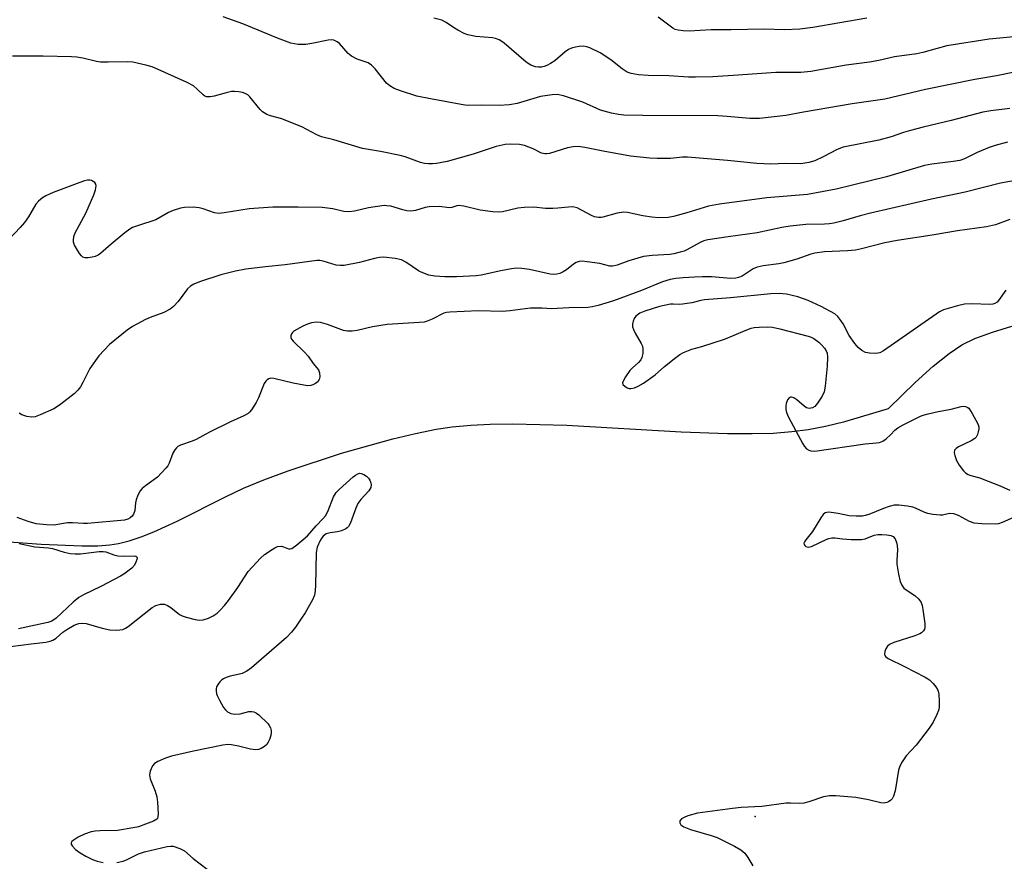
# Model space of a CAD drawing. Units: inches. Extents: x 1261771 to 1267771, y 597449 to 601449.
# Drawn here: x 1262486 to 1262759, y 599311 to 599545 of the extents above; entities that cross this region are included whole.
import ezdxf

# ---------------------------------------------------------------- set-up
doc = ezdxf.new("R2010")
doc.units = ezdxf.units.IN
doc.header["$MEASUREMENT"] = 0
for name, color, linetype in [('ELEV-Spot Elevation', 7, 'Continuous'), ('HYDRO-Single Line Stream', 4, 'Continuous'), ('Undefined', 1, 'Continuous')]:
    doc.layers.add(name, color=color, linetype=linetype)

msp = doc.modelspace()

# ---------------------------------------------------------------- linework, layer by layer
at = {"layer": 'ELEV-Spot Elevation'}
msp.add_point((1262689.67, 599323.92, 581.34), dxfattribs=at)
at = {"layer": 'HYDRO-Single Line Stream'}
msp.add_lwpolyline([(1262470.11, 599400.99), (1262491.7, 599399.46), (1262502.92, 599398.98), (1262507.39, 599399.01), (1262510.69, 599399.22), (1262513.16, 599399.62), (1262516.07, 599400.36), (1262519.43, 599401.49), (1262522.91, 599402.87), (1262529.4, 599405.84), (1262542.75, 599412.61), (1262547.81, 599414.98), (1262553.46, 599417.27), (1262560.15, 599419.76), (1262574.94, 599424.66), (1262589.19, 599428.67), (1262595.48, 599430.17), (1262601.17, 599431.31), (1262605.68, 599431.98), (1262610.79, 599432.46), (1262616.21, 599432.73), (1262622.5, 599432.82), (1262637.44, 599432.44), (1262669.13, 599430.63), (1262682, 599430.15), (1262688.8, 599430.11), (1262694.64, 599430.27), (1262699.83, 599430.65), (1262704.37, 599431.23), (1262709.12, 599432.15), (1262714.5, 599433.46), (1262726.66, 599437.07), (1262734.05, 599444.25), (1262739.01, 599448.77), (1262743.43, 599452.34), (1262747.01, 599454.71), (1262750.61, 599456.45), (1262755.44, 599458.26), (1262760.84, 599459.89)], dxfattribs=at)
at = {"layer": 'Undefined'}
for points, elevation in [([(1262766.57, 599531.35), (1262756.55, 599529.36), (1262750.58, 599528.32), (1262736.91, 599525.55), (1262725.66, 599522.87), (1262716.56, 599521.58), (1262703.07, 599519.3), (1262698.16, 599518.34), (1262690.82, 599517.46), (1262688.2, 599517.53), (1262681.89, 599518.08), (1262679.3, 599518.2), (1262658.51, 599518.35), (1262653.21, 599518.46), (1262651.75, 599518.57), (1262649.8, 599518.98), (1262646.76, 599519.79), (1262641.86, 599522.03), (1262636.47, 599523.78), (1262634.76, 599524.17), (1262633.33, 599524.1), (1262630.17, 599523.59), (1262623.63, 599521.67), (1262621.53, 599521.27), (1262618.65, 599521.12), (1262613.86, 599521.2), (1262610.27, 599521.15), (1262609.22, 599521.19), (1262608.11, 599521.34), (1262604.17, 599522.16), (1262599.62, 599522.94), (1262595.85, 599523.74), (1262591.36, 599525.13), (1262589.55, 599525.85), (1262588.34, 599526.6), (1262587.47, 599527.31), (1262584.31, 599531.27), (1262583.31, 599532.33), (1262582.33, 599532.9), (1262579.28, 599533.97), (1262577.71, 599534.79), (1262576.82, 599535.52), (1262574.41, 599538.32), (1262573.77, 599538.79), (1262572.84, 599539.21), (1262572.09, 599539.34), (1262571.27, 599539.27), (1262566.77, 599538.27), (1262565.03, 599538.03), (1262562.97, 599538.03), (1262560.95, 599538.35), (1262557.19, 599539.76), (1262547.56, 599543.72), (1262542.1, 599545.73)], 592), ([(1262760.3, 599520.29), (1262755.05, 599519.67), (1262752.8, 599519.27), (1262744.05, 599516.91), (1262736.27, 599515.12), (1262732.71, 599514.21), (1262730.81, 599513.63), (1262727.35, 599512.41), (1262723.95, 599511.45), (1262714.1, 599509.57), (1262712.37, 599508.93), (1262708.54, 599506.83), (1262706.18, 599505.73), (1262704.55, 599505.27), (1262702.33, 599504.93), (1262698.07, 599505.03), (1262694.02, 599504.84), (1262690.14, 599505.01), (1262682.03, 599505.87), (1262670.94, 599506.82), (1262669.48, 599506.78), (1262666.21, 599506.4), (1262662.47, 599506.39), (1262660.44, 599506.46), (1262655.09, 599507.02), (1262647.54, 599508.42), (1262642.43, 599509.5), (1262640.54, 599509.73), (1262639.2, 599509.66), (1262637.59, 599509.4), (1262632.61, 599507.82), (1262631.78, 599507.66), (1262631.3, 599507.66), (1262630.37, 599507.93), (1262628.1, 599509.12), (1262625.73, 599510.03), (1262624.34, 599510.28), (1262621.76, 599510.38), (1262620.33, 599510.29), (1262617.81, 599509.69), (1262616.14, 599509.2), (1262611.44, 599507.62), (1262604.22, 599505.56), (1262601.26, 599505), (1262600.17, 599504.9), (1262599.06, 599504.92), (1262597.96, 599505.03), (1262596.89, 599505.26), (1262592.58, 599506.83), (1262591.19, 599507.25), (1262585.78, 599508.35), (1262580.78, 599509.18), (1262572.84, 599511.61), (1262569.42, 599512.37), (1262568.08, 599512.96), (1262563.93, 599515.15), (1262562.31, 599515.88), (1262558.43, 599517.42), (1262555.27, 599518.26), (1262554.21, 599518.65), (1262553.47, 599519.03), (1262553.02, 599519.36), (1262552.43, 599519.96), (1262549.54, 599523.47), (1262548.95, 599524.04), (1262548.28, 599524.45), (1262547.49, 599524.69), (1262546.39, 599524.88), (1262545.27, 599524.99), (1262544.45, 599524.97), (1262542.94, 599524.66), (1262539.66, 599523.66), (1262538.56, 599523.5), (1262537.51, 599523.54), (1262537.03, 599523.72), (1262536.58, 599524.04), (1262534.93, 599525.67), (1262533.9, 599526.52), (1262532.12, 599527.49), (1262522.41, 599531.82), (1262520.74, 599532.31), (1262517.07, 599533.14), (1262515.6, 599533.25), (1262510.21, 599533.09), (1262508.13, 599533.17), (1262506.99, 599533.33), (1262503.22, 599534.22), (1262501.53, 599534.48), (1262500.08, 599534.6), (1262492.27, 599534.8), (1262483.76, 599534.77)], 590), ([(1262759.66, 599510.89), (1262756.25, 599509.99), (1262754.59, 599509.47), (1262751.2, 599508.03), (1262747.67, 599506.33), (1262746.45, 599505.89), (1262744.53, 599505.53), (1262738.69, 599504.86), (1262736.65, 599504.49), (1262726.06, 599501.33), (1262712.14, 599497.88), (1262704.13, 599496.39), (1262692.9, 599495.48), (1262679.81, 599493.77), (1262676.68, 599493.16), (1262670.67, 599491.33), (1262666.97, 599490.31), (1262665.53, 599490.03), (1262662.93, 599489.96), (1262660.97, 599490.12), (1262658.51, 599490.48), (1262654.3, 599491.41), (1262653.13, 599491.54), (1262651.42, 599491.25), (1262647.46, 599490.1), (1262646.94, 599490.02), (1262646.18, 599490.03), (1262645.1, 599490.27), (1262644.31, 599490.58), (1262640.28, 599492.7), (1262639.51, 599492.94), (1262638.97, 599492.99), (1262637.87, 599492.93), (1262634.94, 599492.59), (1262633.52, 599492.54), (1262631.53, 599492.58), (1262628.29, 599492.9), (1262625.63, 599492.83), (1262623.89, 599492.59), (1262619.59, 599491.59), (1262618.43, 599491.48), (1262616.95, 599491.6), (1262613.39, 599492.1), (1262608.84, 599493.14), (1262607.45, 599493.33), (1262606.89, 599493.27), (1262605.52, 599492.86), (1262604.81, 599492.75), (1262602.16, 599493.09), (1262599.27, 599493.04), (1262598.15, 599492.83), (1262595.46, 599491.95), (1262594.14, 599491.79), (1262593.03, 599491.9), (1262591.92, 599492.13), (1262588.6, 599493.17), (1262587.57, 599493.32), (1262586.76, 599493.33), (1262582.47, 599492.69), (1262578.59, 599491.79), (1262577.02, 599491.58), (1262575.57, 599491.73), (1262572.56, 599492.42), (1262569.61, 599492.77), (1262562.92, 599492.92), (1262555.96, 599492.93), (1262549.32, 599492.48), (1262542.39, 599491.32), (1262540.95, 599491.17), (1262539.7, 599491.33), (1262536.64, 599492.42), (1262535.51, 599492.73), (1262533.78, 599492.87), (1262531.44, 599492.86), (1262530.29, 599492.67), (1262528.31, 599492.02), (1262527.03, 599491.44), (1262523.44, 599489.42), (1262518.68, 599487.86), (1262517.03, 599487.23), (1262516.29, 599486.8), (1262514.91, 599485.75), (1262511.08, 599482.65), (1262508.17, 599480.1), (1262507.46, 599479.59), (1262506.68, 599479.24), (1262505.84, 599479.02), (1262504.71, 599478.83), (1262503.9, 599478.81), (1262503.2, 599479.05), (1262502.82, 599479.41), (1262502.31, 599480.1), (1262500.94, 599482.41), (1262500.65, 599483.21), (1262500.61, 599483.72), (1262500.73, 599484.75), (1262501.06, 599485.79), (1262504.05, 599491.27), (1262506.28, 599496.33), (1262506.77, 599497.72), (1262506.89, 599498.83), (1262506.79, 599499.32), (1262506.54, 599499.74), (1262506.14, 599500.06), (1262505.66, 599500.28), (1262505.21, 599500.37), (1262504.55, 599500.36), (1262503.71, 599500.19), (1262502.38, 599499.76), (1262495, 599496.94), (1262492.94, 599496.08), (1262492, 599495.49), (1262490.95, 599494.55), (1262490.2, 599493.71), (1262488.13, 599490.19), (1262487.03, 599488.65), (1262485.87, 599487.31), (1262482.8, 599484.03)], 588), ([(1262762.86, 599500.45), (1262757.68, 599499.6), (1262747.92, 599497.06), (1262738.53, 599495.16), (1262721.6, 599491.26), (1262718.76, 599490.49), (1262714.06, 599489.08), (1262711.46, 599488.47), (1262710.3, 599488.28), (1262708.87, 599488.18), (1262703.67, 599488.12), (1262699.36, 599487.68), (1262697.04, 599487.26), (1262690.17, 599485.75), (1262682.18, 599484.72), (1262676.57, 599483.87), (1262675.45, 599483.54), (1262674.38, 599483.1), (1262670.74, 599481.09), (1262669.93, 599480.74), (1262668.82, 599480.39), (1262667.13, 599479.97), (1262666.03, 599479.77), (1262661.09, 599479.51), (1262658.74, 599479.21), (1262654.62, 599478.05), (1262651.36, 599476.83), (1262650.54, 599476.6), (1262650.06, 599476.53), (1262649.37, 599476.57), (1262646.59, 599477.25), (1262643.1, 599477.77), (1262641.66, 599477.89), (1262640.82, 599477.81), (1262640.04, 599477.54), (1262639.32, 599477.14), (1262637.37, 599475.54), (1262636.45, 599474.93), (1262635.47, 599474.47), (1262634.69, 599474.3), (1262633.62, 599474.25), (1262632.79, 599474.32), (1262627.05, 599475.63), (1262624.99, 599475.91), (1262623.52, 599476), (1262622.05, 599475.83), (1262619.12, 599475.29), (1262613.7, 599474.08), (1262612.27, 599473.85), (1262606.82, 599473.58), (1262603.64, 599473.62), (1262600.85, 599473.81), (1262599.19, 599474.09), (1262597.02, 599474.87), (1262596.3, 599475.28), (1262592.79, 599477.63), (1262591.55, 599478.27), (1262589.85, 599478.66), (1262586.64, 599479.03), (1262585.51, 599478.96), (1262584.11, 599478.7), (1262579.95, 599477.58), (1262575.68, 599476.72), (1262574.59, 599476.71), (1262573.52, 599476.84), (1262569.91, 599477.96), (1262568.94, 599478.12), (1262568.13, 599478.12), (1262559.37, 599476.88), (1262553.92, 599476.38), (1262548.42, 599475.73), (1262545.53, 599475.2), (1262541.54, 599474.15), (1262535.56, 599472.18), (1262534.02, 599471.53), (1262533.11, 599470.96), (1262532.29, 599470.28), (1262529.68, 599466.76), (1262528.36, 599465.32), (1262527.48, 599464.62), (1262525.67, 599463.66), (1262521.89, 599462.33), (1262520.59, 599461.78), (1262516.96, 599459.78), (1262515.48, 599458.81), (1262510.61, 599454.82), (1262507.7, 599451.67), (1262505.21, 599448.12), (1262503.26, 599444.25), (1262502.54, 599443.05), (1262501.88, 599442.16), (1262500.82, 599441.18), (1262497.14, 599438.27), (1262495.97, 599437.42), (1262495.2, 599436.98), (1262491.36, 599435.28), (1262489.97, 599434.77), (1262489.12, 599434.65), (1262487.67, 599434.86), (1262486.29, 599435.31), (1262485.57, 599435.78)], 586), ([(1262760.23, 599489.51), (1262756.28, 599488.03), (1262753.79, 599487.46), (1262745.78, 599486.32), (1262738.7, 599485.15), (1262729.02, 599483.7), (1262725.6, 599483.02), (1262719.11, 599481.33), (1262717.5, 599481.01), (1262715.26, 599480.78), (1262708.87, 599480.5), (1262706.23, 599480.14), (1262705.1, 599479.83), (1262701.2, 599478.47), (1262697.62, 599477.47), (1262696.2, 599477.2), (1262691.85, 599476.66), (1262690.21, 599476.29), (1262689.12, 599475.8), (1262686.07, 599473.81), (1262685.06, 599473.38), (1262684.29, 599473.17), (1262682.93, 599473.1), (1262677.55, 599473.56), (1262675.08, 599473.6), (1262672.83, 599473.52), (1262669.67, 599473.27), (1262667.69, 599473.08), (1262666.13, 599472.83), (1262663.93, 599472.2), (1262658.13, 599469.76), (1262650.36, 599466.93), (1262646.14, 599465.6), (1262644.48, 599465.22), (1262643.23, 599465.11), (1262637.96, 599465), (1262633.14, 599464.74), (1262630.59, 599464.89), (1262627.35, 599464.87), (1262625.92, 599464.75), (1262621.7, 599464.15), (1262619.5, 599464.01), (1262612.97, 599464.2), (1262604.97, 599463.78), (1262604.11, 599463.67), (1262603.31, 599463.47), (1262600.09, 599461.8), (1262598.71, 599461.25), (1262597.87, 599461.02), (1262596.46, 599460.88), (1262587.62, 599460.37), (1262583.55, 599459.71), (1262579.33, 599458.71), (1262577.95, 599458.51), (1262576.61, 599458.53), (1262575.51, 599458.72), (1262571.05, 599460.33), (1262569.13, 599460.89), (1262568.03, 599460.97), (1262566.67, 599460.79), (1262565.57, 599460.44), (1262564.24, 599459.88), (1262561.77, 599458.48), (1262561.37, 599458.14), (1262561.06, 599457.73), (1262560.88, 599457.26), (1262560.88, 599456.78), (1262561.07, 599456.33), (1262561.57, 599455.7), (1262564.74, 599452.67), (1262565.73, 599451.62), (1262567.12, 599449.54), (1262568.54, 599447.78), (1262568.81, 599447), (1262568.93, 599445.89), (1262568.8, 599445.12), (1262568.36, 599444.5), (1262567.74, 599443.98), (1262567.02, 599443.6), (1262566.49, 599443.46), (1262565.66, 599443.39), (1262564.48, 599443.51), (1262561.55, 599444.08), (1262556.21, 599445.42), (1262555.37, 599445.45), (1262554.84, 599445.3), (1262554.36, 599445.04), (1262553.94, 599444.68), (1262553.5, 599444), (1262551.91, 599440.01), (1262551.26, 599438.71), (1262550.02, 599436.73), (1262549.47, 599436.06), (1262549.07, 599435.72), (1262547.88, 599435.01), (1262544.18, 599433.35), (1262538.34, 599430.53), (1262534.62, 599428.43), (1262533.59, 599427.99), (1262530.31, 599426.87), (1262529.56, 599426.5), (1262529.16, 599426.17), (1262528.7, 599425.57), (1262528.22, 599424.65), (1262527.21, 599421.86), (1262526.77, 599421.14), (1262526.25, 599420.48), (1262523.91, 599418.02), (1262520.57, 599415.66), (1262519.7, 599414.91), (1262519.16, 599414.27), (1262518.52, 599413.04), (1262518.03, 599411.73), (1262517.86, 599410.88), (1262517.62, 599408.8), (1262517.32, 599407.8), (1262516.94, 599407.22), (1262516.37, 599406.72), (1262515.7, 599406.34), (1262514.78, 599406.06), (1262504.48, 599405.16), (1262503.38, 599405.16), (1262500.37, 599405.34), (1262499, 599405.33), (1262495.19, 599404.73), (1262493.18, 599404.8), (1262490.33, 599405.08), (1262488.06, 599405.72), (1262485, 599406.85)], 584), ([(1262759.13, 599469.87), (1262757.11, 599467), (1262756.72, 599466.6), (1262756.08, 599466.18), (1262755.58, 599466.02), (1262754.76, 599465.94), (1262749.87, 599466.11), (1262747.7, 599466.01), (1262745.75, 599465.58), (1262741.92, 599464.39), (1262740.8, 599463.86), (1262739.83, 599463.24), (1262725.2, 599453.1), (1262724.19, 599452.54), (1262723.64, 599452.38), (1262723.08, 599452.33), (1262721.33, 599452.4), (1262720.21, 599452.64), (1262719.27, 599453.15), (1262718.2, 599453.98), (1262717.25, 599455.09), (1262715.72, 599457.31), (1262714.04, 599460.52), (1262713.43, 599461.47), (1262712.57, 599462.55), (1262711.72, 599463.29), (1262707.99, 599465.35), (1262704.36, 599467.02), (1262701.48, 599468.07), (1262698.36, 599468.77), (1262696.29, 599468.94), (1262694.01, 599468.85), (1262682.84, 599467.75), (1262675.58, 599467.2), (1262674.6, 599467.02), (1262672.11, 599466.36), (1262669.49, 599465.96), (1262668.61, 599465.92), (1262666.95, 599466.03), (1262666.14, 599465.97), (1262663.13, 599465.32), (1262659.03, 599464.06), (1262657.72, 599463.5), (1262656.6, 599462.66), (1262656.14, 599462.01), (1262655.84, 599461.27), (1262655.65, 599460.5), (1262655.65, 599459.73), (1262655.88, 599458.96), (1262656.34, 599457.95), (1262658.02, 599455.14), (1262658.39, 599454.34), (1262658.54, 599453.51), (1262658.47, 599452.35), (1262658.22, 599451.22), (1262657.91, 599450.6), (1262657.28, 599449.86), (1262655.55, 599448.26), (1262654.95, 599447.6), (1262653.73, 599445.86), (1262653.02, 599444.61), (1262652.9, 599444.14), (1262652.99, 599443.73), (1262653.49, 599443.22), (1262654.2, 599442.81), (1262654.73, 599442.65), (1262655.22, 599442.61), (1262656.22, 599442.79), (1262657.24, 599443.26), (1262658.7, 599444.13), (1262661.89, 599446.38), (1262664.53, 599448.67), (1262667.64, 599451.22), (1262668.8, 599452.03), (1262669.77, 599452.59), (1262672.13, 599453.53), (1262674.89, 599454.27), (1262681.15, 599456.33), (1262683.87, 599457.36), (1262686.88, 599458.73), (1262688.51, 599459.31), (1262689.34, 599459.5), (1262690.75, 599459.63), (1262693.02, 599459.73), (1262694.44, 599459.65), (1262696.46, 599459.2), (1262704.4, 599457.12), (1262705.21, 599456.84), (1262705.94, 599456.46), (1262707.31, 599455.51), (1262708.17, 599454.67), (1262708.92, 599453.78), (1262709.36, 599453.08), (1262709.61, 599452.41), (1262709.72, 599451.34), (1262709.58, 599448.8), (1262709.11, 599443.29), (1262708.82, 599441.7), (1262708.26, 599440.5), (1262706.95, 599438.54), (1262706.22, 599437.66), (1262705.58, 599437.23), (1262704.64, 599437.08), (1262703.92, 599437.27), (1262703.24, 599437.74), (1262701.25, 599439.44), (1262700.34, 599440), (1262699.69, 599440.2), (1262699.5, 599440.19), (1262699.13, 599439.99), (1262698.67, 599439.44), (1262698.24, 599438.49), (1262698.15, 599437.67), (1262698.19, 599436.83), (1262698.35, 599436), (1262698.88, 599434.66), (1262702.88, 599427.24), (1262703.33, 599426.51), (1262703.88, 599425.9), (1262704.56, 599425.47), (1262705.07, 599425.3), (1262706.2, 599425.26), (1262720.12, 599427.28), (1262723.31, 599427.5), (1262724.17, 599427.65), (1262725.08, 599428.04), (1262725.96, 599428.64), (1262727.2, 599429.76), (1262728.35, 599431.03), (1262729.19, 599431.72), (1262730.69, 599432.55), (1262735.46, 599434.9), (1262736.28, 599435.22), (1262737.65, 599435.58), (1262740.42, 599436.19), (1262744.01, 599436.84), (1262746.77, 599437.6), (1262747.55, 599437.69), (1262748.02, 599437.63), (1262748.45, 599437.47), (1262748.86, 599437.13), (1262749.84, 599435.68), (1262751.44, 599432.78), (1262751.69, 599431.97), (1262751.69, 599431.44), (1262751.53, 599430.63), (1262751.27, 599429.84), (1262750.91, 599429.12), (1262750.55, 599428.71), (1262749.58, 599428.09), (1262746.03, 599426.39), (1262745.36, 599425.95), (1262744.93, 599425.47), (1262744.81, 599424.81), (1262744.98, 599424.03), (1262745.5, 599422.66), (1262746.2, 599421.38), (1262747.4, 599419.76), (1262748.02, 599419.21), (1262748.71, 599418.77), (1262749.48, 599418.46), (1262751.91, 599417.8), (1262753.02, 599417.42), (1262757.09, 599415.8), (1262760.24, 599414.41)], 582), ([(1262480.28, 599370.73), (1262488.87, 599371.84), (1262492.93, 599372.29), (1262494.18, 599372.53), (1262494.89, 599372.81), (1262495.82, 599373.39), (1262497.66, 599375.01), (1262498.81, 599375.81), (1262500.81, 599376.93), (1262501.59, 599377.26), (1262502.13, 599377.41), (1262503.25, 599377.49), (1262504.11, 599377.4), (1262508.62, 599376.12), (1262510.74, 599375.68), (1262512.67, 599375.61), (1262514.3, 599375.79), (1262515.06, 599376.11), (1262515.76, 599376.59), (1262522.46, 599381.86), (1262523.47, 599382.42), (1262524.78, 599382.77), (1262525.83, 599382.8), (1262526.72, 599382.47), (1262527.6, 599381.89), (1262530.07, 599379.93), (1262530.8, 599379.53), (1262531.88, 599379.16), (1262534.39, 599378.52), (1262535.51, 599378.34), (1262536.58, 599378.43), (1262538.11, 599378.95), (1262539.33, 599379.57), (1262540.47, 599380.32), (1262541.33, 599381.09), (1262542.54, 599382.41), (1262543.66, 599383.79), (1262546.23, 599387.44), (1262549.07, 599391.82), (1262552.53, 599395.56), (1262553.57, 599396.55), (1262555.7, 599398), (1262556.44, 599398.43), (1262557.22, 599398.75), (1262558.32, 599398.84), (1262558.85, 599398.73), (1262560.28, 599398.19), (1262560.74, 599398.14), (1262561.22, 599398.28), (1262562.6, 599399.25), (1262565.53, 599401.79), (1262567.89, 599404.53), (1262569.77, 599406.43), (1262570.48, 599407.26), (1262571.13, 599408.53), (1262572.77, 599412.55), (1262573.44, 599413.73), (1262574.27, 599414.61), (1262578.21, 599418.09), (1262578.88, 599418.62), (1262579.5, 599418.98), (1262580.01, 599419.1), (1262580.44, 599419.06), (1262581.17, 599418.75), (1262581.87, 599418.28), (1262582.47, 599417.7), (1262582.77, 599417.22), (1262583.09, 599416.45), (1262583.2, 599415.93), (1262583.11, 599415.18), (1262582.49, 599414.27), (1262580.28, 599411.86), (1262579.5, 599410.68), (1262578.9, 599409.39), (1262577.43, 599405.31), (1262576.92, 599404.33), (1262576.57, 599403.96), (1262576.15, 599403.67), (1262574.93, 599403.14), (1262573.83, 599402.88), (1262571.81, 599402.61), (1262570.74, 599402.28), (1262569.85, 599401.66), (1262569.5, 599401.24), (1262569.05, 599400.49), (1262568.22, 599398.58), (1262567.89, 599397.16), (1262567.78, 599388), (1262567.67, 599386.62), (1262567.43, 599385.29), (1262566.89, 599383.96), (1262564.85, 599380.37), (1262563.9, 599378.87), (1262562.2, 599376.42), (1262561.08, 599375.05), (1262559.66, 599373.57), (1262550.04, 599365.15), (1262548.67, 599364.22), (1262547.45, 599363.6), (1262546.64, 599363.36), (1262544.08, 599362.85), (1262542.99, 599362.48), (1262542.21, 599362.11), (1262541.74, 599361.8), (1262541.18, 599361.23), (1262540.71, 599360.57), (1262540.34, 599359.86), (1262540.2, 599359.34), (1262540.17, 599358.79), (1262540.27, 599357.97), (1262540.45, 599357.44), (1262541.1, 599356.16), (1262542.27, 599354.16), (1262542.76, 599353.47), (1262543.34, 599352.93), (1262544.24, 599352.43), (1262545.27, 599352.27), (1262546.9, 599352.42), (1262549.3, 599353.07), (1262550.11, 599353.06), (1262550.64, 599352.94), (1262551.37, 599352.58), (1262552.05, 599352.06), (1262554.59, 599349.63), (1262554.93, 599349.18), (1262555.28, 599348.5), (1262555.47, 599347.73), (1262555.49, 599347.16), (1262555.35, 599346.35), (1262555, 599345.28), (1262554.66, 599344.51), (1262554.22, 599343.83), (1262553.63, 599343.32), (1262552.69, 599342.8), (1262551.93, 599342.52), (1262551.17, 599342.42), (1262549.68, 599342.59), (1262546.41, 599343.4), (1262544.48, 599343.78), (1262543.4, 599343.83), (1262542.07, 599343.71), (1262533.89, 599342.04), (1262527.86, 599340.61), (1262526.16, 599340.11), (1262524.04, 599339.19), (1262523.08, 599338.61), (1262522.55, 599338), (1262521.87, 599336.48), (1262521.67, 599335.42), (1262521.9, 599334.34), (1262523.31, 599330.97), (1262523.79, 599329.36), (1262523.94, 599327.89), (1262524.13, 599324.61), (1262524.06, 599323.8), (1262523.89, 599323.34), (1262523.73, 599323.15), (1262522.82, 599322.59), (1262520.6, 599321.74), (1262518.63, 599321.06), (1262517.17, 599320.74), (1262512.84, 599320.03), (1262508.01, 599319.94), (1262506.63, 599319.83), (1262505.55, 599319.63), (1262503.71, 599318.99), (1262501.95, 599318.16), (1262500.51, 599317.28), (1262500.15, 599316.97), (1262499.96, 599316.62), (1262500.03, 599316.22), (1262500.27, 599315.8), (1262501.23, 599314.74), (1262502.51, 599313.79), (1262504.02, 599312.9), (1262505.92, 599312.01), (1262507.25, 599311.55), (1262508.91, 599311.19)], 584), ([(1262762.12, 599407.24), (1262758.19, 599405.48), (1262757.13, 599405.11), (1262756.33, 599404.98), (1262752.47, 599405.07), (1262750.41, 599405.27), (1262749.1, 599405.76), (1262746.07, 599407.38), (1262744.71, 599407.84), (1262743.58, 599407.93), (1262741.57, 599407.52), (1262740.99, 599407.47), (1262738.95, 599407.68), (1262737.51, 599407.95), (1262736.67, 599408.19), (1262734.15, 599409.44), (1262733.35, 599409.74), (1262731.91, 599410.01), (1262729.54, 599410.27), (1262728.21, 599410.23), (1262726.83, 599409.9), (1262725.2, 599409.36), (1262721.14, 599407.7), (1262720.16, 599407.39), (1262719.38, 599407.24), (1262717.7, 599407.18), (1262715.73, 599407.28), (1262712.72, 599407.9), (1262710.08, 599408.27), (1262709.54, 599408.26), (1262709.05, 599408.13), (1262708.48, 599407.64), (1262707.84, 599406.71), (1262705.57, 599402.91), (1262703.74, 599400.68), (1262703.31, 599400.04), (1262703.19, 599399.67), (1262703.21, 599399.37), (1262703.39, 599399.05), (1262703.71, 599398.81), (1262704.33, 599398.65), (1262705.3, 599398.83), (1262709.54, 599400.85), (1262710.08, 599401.03), (1262710.9, 599401.17), (1262711.71, 599401.16), (1262713.91, 599400.9), (1262716.3, 599400.74), (1262719.14, 599400.7), (1262720.15, 599400.88), (1262722.62, 599401.93), (1262723.67, 599402.1), (1262724.77, 599402.13), (1262726.21, 599402.05), (1262727.3, 599401.86), (1262727.94, 599401.53), (1262728.44, 599400.94), (1262728.89, 599399.9), (1262729.07, 599399.05), (1262729.09, 599397.86), (1262728.94, 599394.99), (1262728.95, 599393.93), (1262729.4, 599391.08), (1262729.85, 599389.12), (1262730.29, 599388.1), (1262730.9, 599387.23), (1262731.52, 599386.73), (1262733.94, 599385.2), (1262735, 599384.19), (1262735.67, 599383.25), (1262735.94, 599382.45), (1262736.16, 599381.29), (1262736.7, 599377.46), (1262736.71, 599376.32), (1262736.57, 599375.83), (1262736.32, 599375.39), (1262735.78, 599374.85), (1262735.31, 599374.56), (1262733.96, 599374.04), (1262728.1, 599372.13), (1262726.88, 599371.61), (1262726.35, 599371.13), (1262725.9, 599370.44), (1262725.59, 599369.69), (1262725.53, 599368.97), (1262725.65, 599368.57), (1262725.89, 599368.2), (1262726.52, 599367.69), (1262731.06, 599365.52), (1262736.77, 599362.57), (1262738, 599361.8), (1262739.03, 599360.78), (1262739.76, 599359.87), (1262740.22, 599359.15), (1262740.42, 599358.63), (1262740.56, 599357.82), (1262740.67, 599355.82), (1262740.64, 599354.12), (1262740.45, 599353.29), (1262740.03, 599352.2), (1262739.02, 599350.07), (1262737.88, 599348.36), (1262734.33, 599343.65), (1262731.5, 599340.74), (1262730.43, 599339.09), (1262729.77, 599337.84), (1262729.4, 599336.77), (1262728.44, 599331.03), (1262728.04, 599329.54), (1262727.64, 599328.83), (1262727.26, 599328.41), (1262726.65, 599327.96), (1262726.19, 599327.75), (1262725.29, 599327.58), (1262724.51, 599327.65), (1262721.05, 599328.56), (1262717.58, 599329.21), (1262711.99, 599329.65), (1262710.23, 599329.67), (1262708.64, 599329.34), (1262704.51, 599327.96), (1262703.12, 599327.59), (1262701.85, 599327.49), (1262699.45, 599327.61), (1262698.29, 599327.57), (1262691.54, 599326.72), (1262685.78, 599326.38), (1262683.42, 599326.11), (1262673.64, 599324.8), (1262670.96, 599324.05), (1262669.96, 599323.62), (1262669.26, 599323.22), (1262668.81, 599322.73), (1262668.79, 599322.18), (1262669.06, 599321.63), (1262669.89, 599321.05), (1262671.75, 599320.32), (1262677.45, 599318.64), (1262679.13, 599318.08), (1262683.91, 599315.69), (1262685.7, 599314.66), (1262686.79, 599313.71), (1262687.67, 599312.54), (1262688.97, 599310.23)], 582), ([(1262485.61, 599399.59), (1262489.94, 599398.67), (1262493.74, 599398.43), (1262494.8, 599398.28), (1262498.07, 599397.22), (1262499.73, 599396.87), (1262501.14, 599396.76), (1262502.57, 599396.75), (1262507.74, 599397.37), (1262508.83, 599397.42), (1262509.61, 599397.28), (1262511.86, 599396.46), (1262512.89, 599396.22), (1262514.47, 599396.11), (1262517.44, 599396.19), (1262517.91, 599396.13), (1262518.22, 599395.95), (1262518.29, 599395.61), (1262518.21, 599395.16), (1262517.93, 599394.41), (1262517.54, 599393.65), (1262516.8, 599392.81), (1262515.71, 599391.92), (1262514.56, 599391.11), (1262513.67, 599390.58), (1262508.18, 599387.74), (1262503.37, 599385.41), (1262502.08, 599384.68), (1262500.51, 599383.36), (1262495.81, 599378.92), (1262494.66, 599378.06), (1262493.5, 599377.67), (1262485.38, 599376)], 584), ([(1262512.68, 599311.12), (1262514.4, 599311.52), (1262515.48, 599311.97), (1262518.65, 599313.54), (1262520.31, 599314.11), (1262526.64, 599315.62), (1262527.5, 599315.72), (1262528.32, 599315.64), (1262530.17, 599315.04), (1262531.41, 599314.42), (1262533.87, 599312.22), (1262537.68, 599309.3)], 584)]:
    msp.add_lwpolyline(points, dxfattribs=dict(at, elevation=elevation))
for points in [[(1262720.58, 599545.35, 596), (1262705.66, 599542.7, 596), (1262702, 599542.27, 596), (1262697.87, 599542.05, 596), (1262692.07, 599542.28, 596), (1262682.97, 599542.13, 596), (1262677.42, 599542.12, 596), (1262671.35, 599541.7, 596), (1262669.68, 599541.8, 596), (1262668.27, 599542, 596), (1262667.52, 599542.21, 596), (1262666.86, 599542.53, 596), (1262662.8, 599545.58, 596)], [(1262764.38, 599540.44, 594), (1262754.59, 599539.49, 594), (1262742.81, 599537.61, 594), (1262740.1, 599536.96, 594), (1262736.18, 599535.84, 594), (1262734.47, 599535.46, 594), (1262728.28, 599534.6, 594), (1262723.93, 599533.61, 594), (1262721.38, 599533.17, 594), (1262714.87, 599532.26, 594), (1262705.09, 599530.57, 594), (1262702.29, 599530.24, 594), (1262695.43, 599530.29, 594), (1262684.95, 599529.49, 594), (1262677.93, 599529.08, 594), (1262673.15, 599528.93, 594), (1262671.14, 599528.97, 594), (1262665.72, 599529.38, 594), (1262660.03, 599529.44, 594), (1262657.32, 599529.61, 594), (1262655.27, 599529.96, 594), (1262654.2, 599530.37, 594), (1262652.75, 599531.28, 594), (1262649.6, 599533.81, 594), (1262646.65, 599535.71, 594), (1262643.78, 599537.12, 594), (1262642.97, 599537.39, 594), (1262641.94, 599537.52, 594), (1262640.87, 599537.47, 594), (1262639.81, 599537.31, 594), (1262638.71, 599536.98, 594), (1262637.93, 599536.62, 594), (1262637, 599535.96, 594), (1262634.15, 599533.54, 594), (1262632.94, 599532.73, 594), (1262631.92, 599532.17, 594), (1262631.15, 599531.89, 594), (1262630.37, 599531.74, 594), (1262629.57, 599531.71, 594), (1262628.74, 599531.82, 594), (1262627.46, 599532.25, 594), (1262626.12, 599533.09, 594), (1262620.08, 599538.38, 594), (1262619.42, 599538.88, 594), (1262618.69, 599539.29, 594), (1262617.62, 599539.68, 594), (1262616.78, 599539.85, 594), (1262612.19, 599540.25, 594), (1262610.01, 599540.67, 594), (1262608.98, 599541.08, 594), (1262607.24, 599542, 594), (1262606.05, 599542.73, 594), (1262603.97, 599544.15, 594), (1262602.74, 599544.76, 594), (1262600.56, 599545.31, 594)]]:
    msp.add_polyline3d(points, dxfattribs=at)

doc.saveas('drawing.dxf')
